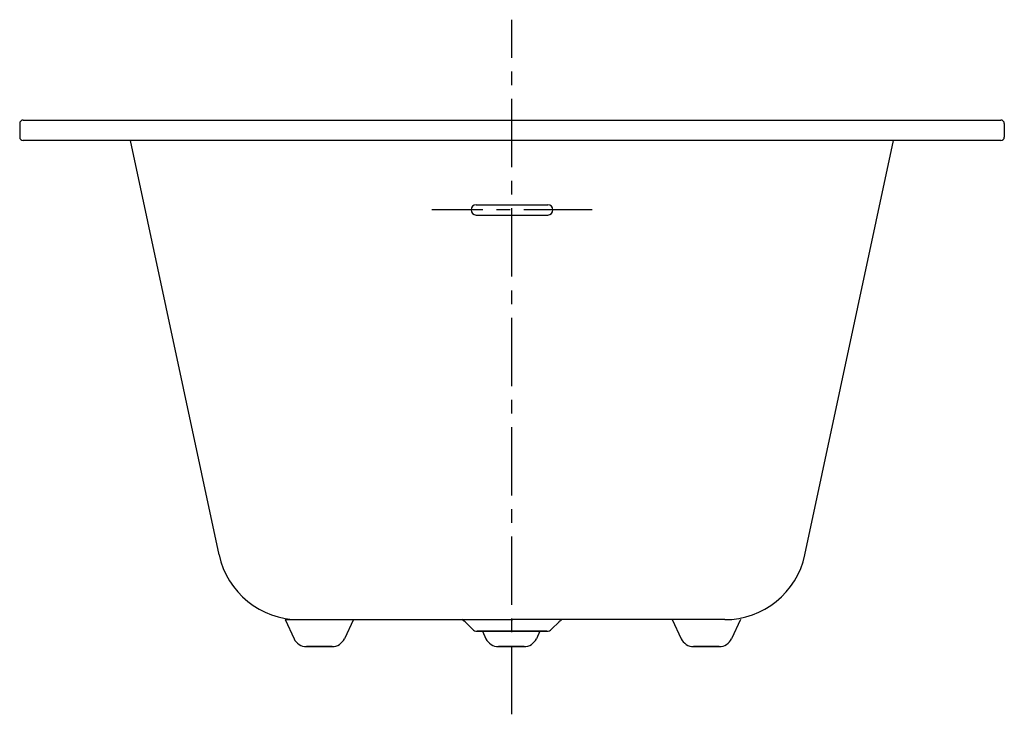
# Model space of a CAD drawing. Units: inches. Extents: x 3.2 to 39.2, y -2.5 to 22.9.
import ezdxf

# ---------------------------------------------------------------- set-up
doc = ezdxf.new("R2010")
doc.units = ezdxf.units.IN
doc.header["$MEASUREMENT"] = 0
doc.linetypes.add('CENTERX2', pattern=[4, 2.5, -0.5, 0.5, -0.5])

msp = doc.modelspace()

# ---------------------------------------------------------------- linework, layer by layer
at = {"linetype": 'CENTERX2'}
for p, q in [((21.247, -2.457), (21.247, 22.938)), ((24.182, 15.983), (18.313, 15.983))]:
    msp.add_line(p, q, dxfattribs=at)
for p, q in [((3.247, 19.145), (3.247, 18.645)), ((39.247, 19.145), (39.247, 18.645)), ((19.935, 16.169), (22.56, 16.169)), ((19.935, 15.797), (22.56, 15.797))]:
    msp.add_line(p, q)
at = {"linetype": 'Continuous'}
for p, q in [((3.378, 19.27), (39.122, 19.27)), ((39.122, 18.52), (3.378, 18.52))]:
    msp.add_line(p, q, dxfattribs=at)
at = {"ltscale": 0.1}
for p, q in [((10.537, 3.377), (7.301, 18.52)), ((31.958, 3.377), (35.194, 18.52)), ((12.948, 1.004), (21.277, 1.004)), ((12.95, 1.004), (13.277, 0.308)), ((15.449, 1.004), (15.122, 0.308)), ((19.799, 0.65), (19.529, 0.92)), ((19.799, 0.65), (19.529, 0.92)), ((29.024, 1.004), (21.247, 1.004)), ((22.696, 0.65), (22.966, 0.92)), ((27.105, 1.004), (27.432, 0.308)), ((29.604, 1.004), (29.277, 0.308)), ((22.519, 0.577), (19.976, 0.577)), ((19.976, 0.577), (22.519, 0.577)), ((20.169, 0.577), (20.296, 0.308)), ((20.169, 0.577), (20.296, 0.308)), ((22.266, 0.577), (22.14, 0.308)), ((22.266, 0.577), (22.14, 0.308)), ((13.73, 0.02), (14.669, 0.02)), ((13.73, 0.02), (14.669, 0.02)), ((14.669, 0.02), (13.73, 0.02)), ((21.687, 0.02), (20.748, 0.02)), ((20.748, 0.02), (21.687, 0.02)), ((28.824, 0.02), (27.885, 0.02)), ((27.885, 0.02), (28.824, 0.02)), ((28.824, 0.02), (27.885, 0.02))]:
    msp.add_line(p, q, dxfattribs=at)
for centre, radius, start, end in [((3.372, 19.145), 0.125, 90, 180), ((39.122, 19.145), 0.125, 0, 90), ((3.372, 18.645), 0.125, 180, 270), ((39.122, 18.645), 0.125, 270, 0), ((19.935, 15.983), 0.186, 90, 270), ((22.56, 15.983), 0.186, 270, 90)]:
    msp.add_arc(centre, radius, start, end)
for centre, radius, start, end in [((13.471, 4.004), 3, 192.0632, 270), ((29.024, 4.004), 3, 270, 347.9368), ((19.176, 0.567), 0.5, 45, 60.943), ((23.319, 0.567), 0.5, 119.057, 135), ((19.976, 0.827), 0.25, 225, 270), ((19.976, 0.827), 0.25, 225, 270), ((22.519, 0.827), 0.25, 270, 315), ((22.519, 0.827), 0.25, 270, 315), ((13.73, 0.52), 0.5, 205.1628, 270), ((14.669, 0.52), 0.5, 270, 334.8372), ((20.748, 0.52), 0.5, 205.1628, 270), ((20.748, 0.52), 0.5, 205.1628, 270), ((21.687, 0.52), 0.5, 270, 334.8372), ((21.687, 0.52), 0.5, 270, 334.8372), ((27.885, 0.52), 0.5, 205.1628, 270), ((28.824, 0.52), 0.5, 270, 334.8372)]:
    msp.add_arc(centre, radius, start, end, dxfattribs=at)

doc.saveas('drawing.dxf')
